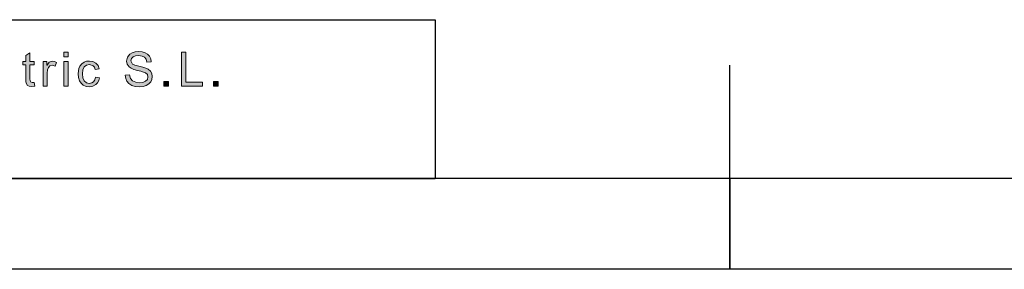
# Model space of a CAD drawing. Units: inches. Extents: x 20 to 414, y 6 to 291.
# Drawn here: x 186 to 229, y 6 to 16 of the extents above; entities that cross this region are included whole.
import ezdxf

# ---------------------------------------------------------------- set-up
doc = ezdxf.new("R2010")
doc.units = ezdxf.units.IN
doc.header["$MEASUREMENT"] = 0
doc.layers.add('Capa 1', color=7, linetype='Continuous')

msp = doc.modelspace()

# ---------------------------------------------------------------- hatches: boundary and pattern name
at = {"layer": 'Capa 1'}
for points in [[(186.327, 13.571), (186.189, 13.555), (186.084, 13.565), (186.013, 13.596), (185.945, 13.705), (185.936, 13.783), (185.933, 13.887), (185.933, 14.512), (185.799, 14.512), (185.799, 14.654), (185.933, 14.654), (185.933, 14.924), (186.117, 15.036), (186.117, 14.654), (186.301, 14.654), (186.301, 14.512), (186.117, 14.512), (186.117, 13.877), (186.133, 13.76), (186.219, 13.727), (186.301, 13.735)], [(191.278, 14.629), (191.246, 14.754), (191.175, 14.844), (191.064, 14.898), (190.914, 14.917), (190.774, 14.902), (190.664, 14.859), (190.592, 14.789), (190.568, 14.692), (190.641, 14.547), (190.75, 14.5), (190.926, 14.453), (191.095, 14.412), (191.23, 14.369), (191.339, 14.314), (191.431, 14.235), (191.494, 14.129), (191.515, 13.993), (191.498, 13.871), (191.447, 13.764), (191.361, 13.671), (191.248, 13.6), (191.114, 13.557), (190.96, 13.543), (190.766, 13.559), (190.609, 13.606), (190.486, 13.685), (190.398, 13.788), (190.343, 13.91), (190.32, 14.051), (190.508, 14.067), (190.55, 13.911), (190.648, 13.804), (190.786, 13.743), (190.951, 13.723), (191.102, 13.739), (191.221, 13.791), (191.298, 13.872), (191.324, 13.977), (191.297, 14.083), (191.216, 14.156), (191.129, 14.193), (191.008, 14.23), (190.855, 14.267), (190.702, 14.309), (190.581, 14.36), (190.491, 14.421), (190.407, 14.535), (190.379, 14.679), (190.415, 14.844), (190.521, 14.977), (190.626, 15.042), (190.754, 15.081), (190.905, 15.094), (191.061, 15.081), (191.195, 15.042), (191.306, 14.977), (191.392, 14.888), (191.446, 14.777), (191.468, 14.644)], [(193.737, 13.569), (192.798, 13.569), (192.798, 15.069), (192.997, 15.069), (192.997, 13.747), (193.737, 13.747)], [(187.288, 14.621), (187.225, 14.451), (187.091, 14.491), (187, 14.468), (186.934, 14.398), (186.894, 14.287), (186.881, 14.139), (186.881, 13.569), (186.697, 13.569), (186.697, 14.654), (186.865, 14.654), (186.865, 14.491), (186.869, 14.491), (186.97, 14.632), (187.099, 14.679), (187.193, 14.664)], [(189.19, 13.944), (189.156, 13.818), (189.102, 13.717), (189.027, 13.639), (188.89, 13.567), (188.737, 13.543), (188.591, 13.561), (188.47, 13.612), (188.372, 13.698), (188.3, 13.813), (188.257, 13.95), (188.243, 14.109), (188.251, 14.241), (188.276, 14.354), (188.316, 14.448), (188.401, 14.557), (188.503, 14.627), (188.617, 14.666), (188.737, 14.679), (188.893, 14.657), (189.024, 14.592), (189.12, 14.485), (189.171, 14.336), (188.993, 14.309), (188.957, 14.405), (188.903, 14.474), (188.745, 14.529), (188.61, 14.501), (188.511, 14.419), (188.451, 14.288), (188.431, 14.113), (188.451, 13.935), (188.509, 13.803), (188.605, 13.722), (188.735, 13.695), (188.841, 13.711), (188.921, 13.762), (188.977, 13.848), (189.007, 13.967)], [(192.237, 13.569), (192.027, 13.569), (192.027, 13.779), (192.237, 13.779)], [(194.42, 13.569), (194.21, 13.569), (194.21, 13.779), (194.42, 13.779)]]:
    msp.add_hatch(color=7, dxfattribs=at).paths.add_polyline_path(points)
h = msp.add_hatch(color=7, dxfattribs=at)
h.paths.add_polyline_path([(187.802, 14.86), (187.618, 14.86), (187.618, 15.069), (187.802, 15.069)])
h.paths.add_polyline_path([(187.802, 13.569), (187.618, 13.569), (187.618, 14.654), (187.802, 14.654)])

# ---------------------------------------------------------------- linework, layer by layer
at = {"layer": 'Capa 1', "color": 7, "lineweight": 25}
for points in [[(24, 16.5), (204, 16.5)], [(204, 16.5), (204, 9.5)], [(217, 5.5), (217, 14.5)], [(24, 9.5), (204, 9.5)], [(410, 9.5), (24, 9.5)], [(217, 9.5), (217, 5.5)], [(414, 5.5), (20, 5.5)]]:
    msp.add_lwpolyline(points, dxfattribs=at)
at = {"layer": 'Capa 1', "lineweight": 0}
for points in [[(186.327, 13.571), (186.189, 13.555), (186.084, 13.565), (186.013, 13.596), (185.945, 13.705), (185.936, 13.783), (185.933, 13.887), (185.933, 14.512), (185.799, 14.512), (185.799, 14.654), (185.933, 14.654), (185.933, 14.924), (186.117, 15.036), (186.117, 14.654), (186.301, 14.654), (186.301, 14.512), (186.117, 14.512), (186.117, 13.877), (186.133, 13.76), (186.219, 13.727), (186.301, 13.735), (186.327, 13.571)], [(187.802, 14.86), (187.618, 14.86), (187.618, 15.069), (187.802, 15.069), (187.802, 14.86)], [(191.278, 14.629), (191.246, 14.754), (191.175, 14.844), (191.064, 14.898), (190.914, 14.917), (190.774, 14.902), (190.664, 14.859), (190.592, 14.789), (190.568, 14.692), (190.641, 14.547), (190.75, 14.5), (190.926, 14.453), (191.095, 14.412), (191.23, 14.369), (191.339, 14.314), (191.431, 14.235), (191.494, 14.129), (191.515, 13.993), (191.498, 13.871), (191.447, 13.764), (191.361, 13.671), (191.248, 13.6), (191.114, 13.557), (190.96, 13.543), (190.766, 13.559), (190.609, 13.606), (190.486, 13.685), (190.398, 13.788), (190.343, 13.91), (190.32, 14.051), (190.508, 14.067), (190.55, 13.911), (190.648, 13.804), (190.786, 13.743), (190.951, 13.723), (191.102, 13.739), (191.221, 13.791), (191.298, 13.872), (191.324, 13.977), (191.297, 14.083), (191.216, 14.156), (191.129, 14.193), (191.008, 14.23), (190.855, 14.267), (190.702, 14.309), (190.581, 14.36), (190.491, 14.421), (190.407, 14.535), (190.379, 14.679), (190.415, 14.844), (190.521, 14.977), (190.626, 15.042), (190.754, 15.081), (190.905, 15.094), (191.061, 15.081), (191.195, 15.042), (191.306, 14.977), (191.392, 14.888), (191.446, 14.777), (191.468, 14.644), (191.278, 14.629)], [(193.737, 13.569), (192.798, 13.569), (192.798, 15.069), (192.997, 15.069), (192.997, 13.747), (193.737, 13.747), (193.737, 13.569)], [(187.288, 14.621), (187.225, 14.451), (187.091, 14.491), (187, 14.468), (186.934, 14.398), (186.894, 14.287), (186.881, 14.139), (186.881, 13.569), (186.697, 13.569), (186.697, 14.654), (186.865, 14.654), (186.865, 14.491), (186.869, 14.491), (186.97, 14.632), (187.099, 14.679), (187.193, 14.664), (187.288, 14.621)], [(187.802, 13.569), (187.618, 13.569), (187.618, 14.654), (187.802, 14.654), (187.802, 13.569)], [(189.19, 13.944), (189.156, 13.818), (189.102, 13.717), (189.027, 13.639), (188.89, 13.567), (188.737, 13.543), (188.591, 13.561), (188.47, 13.612), (188.372, 13.698), (188.3, 13.813), (188.257, 13.95), (188.243, 14.109), (188.251, 14.241), (188.276, 14.354), (188.316, 14.448), (188.401, 14.557), (188.503, 14.627), (188.617, 14.666), (188.737, 14.679), (188.893, 14.657), (189.024, 14.592), (189.12, 14.485), (189.171, 14.336), (188.993, 14.309), (188.957, 14.405), (188.903, 14.474), (188.745, 14.529), (188.61, 14.501), (188.511, 14.419), (188.451, 14.288), (188.431, 14.113), (188.451, 13.935), (188.509, 13.803), (188.605, 13.722), (188.735, 13.695), (188.841, 13.711), (188.921, 13.762), (188.977, 13.848), (189.007, 13.967), (189.19, 13.944)], [(192.237, 13.569), (192.027, 13.569), (192.027, 13.779), (192.237, 13.779), (192.237, 13.569)], [(194.42, 13.569), (194.21, 13.569), (194.21, 13.779), (194.42, 13.779), (194.42, 13.569)]]:
    msp.add_lwpolyline(points, dxfattribs=at)

doc.saveas('drawing.dxf')
